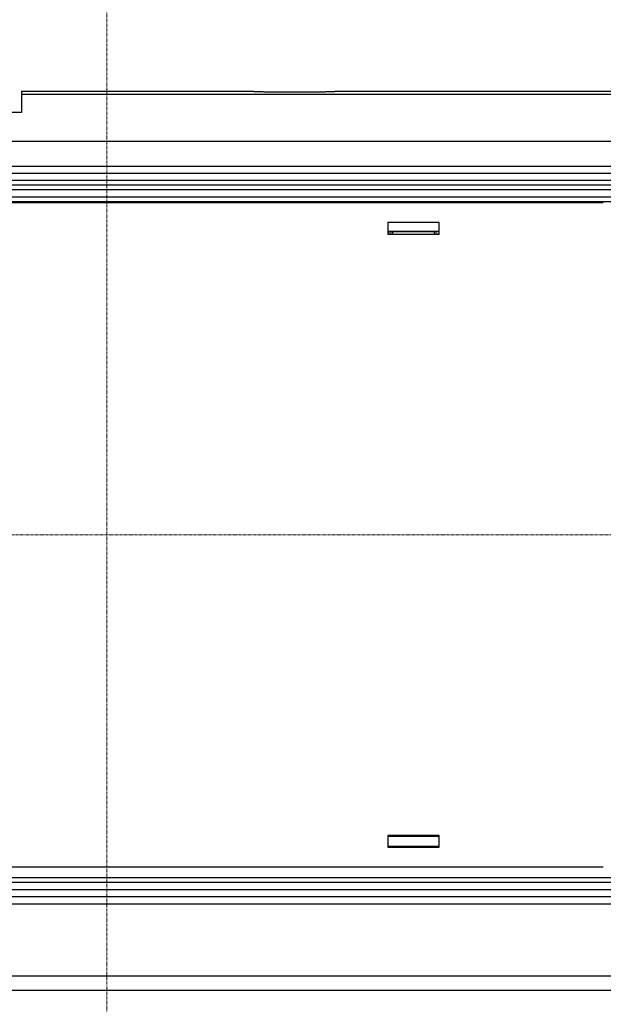
# Model space of a CAD drawing. Extents: x 0 to 2736, y 0 to 2505.
# Drawn here: x 1951 to 2076, y 1221 to 1431 of the extents above; entities that cross this region are included whole.
import ezdxf

# ---------------------------------------------------------------- set-up
doc = ezdxf.new("R2010")
doc.units = 0
doc.header["$LTSCALE"] = 0.2
doc.header["$MEASUREMENT"] = 0
doc.linetypes.add('CENTER', pattern=[6, 3, -1, 1, -1])
doc.layers.add('CENTER', color=7, linetype='CENTER', lineweight=13)
doc.layers.add('Concealed tank', color=7, linetype='CONTINUOUS')

msp = doc.modelspace()

# ---------------------------------------------------------------- linework, layer by layer
at = {"layer": 'CENTER', "ltscale": 0.1}
msp.add_lwpolyline([(2085.76, 1320.93), (1854.76, 1320.93)], dxfattribs=at)
msp.add_open_spline([(1969.81, 1536.53), (1969.81, 881.9), (1969.81, 227.28)], degree=2, dxfattribs=at)
at = {"layer": 'Concealed tank'}
for p, q in [((2001.13, 1415.63), (1951.56, 1415.63)), ((1951.56, 1415.63), (1951.56, 1415.05)), ((1951.56, 1415.05), (2149.75, 1415.05)), ((2150.33, 1415.63), (2018.49, 1415.63)), ((1951.56, 1411.13), (1908.06, 1411.13)), ((1899.81, 1405.06), (2149.75, 1405.06)), ((2100.81, 1399.63), (1838.81, 1399.63)), ((2100.81, 1398.13), (1838.81, 1398.13)), ((2100.81, 1396.63), (1838.81, 1396.63)), ((2092.81, 1395.63), (1846.81, 1395.63)), ((2092.81, 1394.63), (1846.81, 1394.63)), ((1843.81, 1393.13), (2095.81, 1393.13)), ((1843.81, 1392.13), (2095.81, 1392.13)), ((1864.76, 1391.93), (2075.76, 1391.93)), ((2040.76, 1387.63), (2029.76, 1387.63)), ((2029.76, 1387.63), (2029.76, 1385.13)), ((2040.76, 1385.13), (2040.76, 1387.63)), ((2040.76, 1385.7), (2029.76, 1385.7)), ((2029.76, 1385.25), (2030.76, 1385.25)), ((2029.76, 1385.13), (2040.76, 1385.13)), ((2039.81, 1385.68), (2029.81, 1385.68)), ((2029.81, 1385.66), (2029.81, 1385.68)), ((2029.81, 1385.66), (2030.76, 1385.66)), ((2030.76, 1385.68), (2030.76, 1385.13)), ((2039.76, 1385.13), (2039.76, 1385.68)), ((2039.76, 1385.66), (2039.81, 1385.66)), ((2039.76, 1385.25), (2040.76, 1385.25)), ((2039.81, 1385.68), (2039.81, 1385.66)), ((2040.31, 1385.66), (2040.31, 1385.68)), ((2040.76, 1256.73), (2029.76, 1256.73)), ((2029.76, 1256.73), (2029.76, 1254.23)), ((2029.76, 1256.56), (2040.76, 1256.56)), ((2030.76, 1256.61), (2029.81, 1256.61)), ((2029.81, 1256.58), (2029.81, 1256.61)), ((2029.81, 1256.58), (2039.81, 1256.58)), ((2030.76, 1256.73), (2030.76, 1256.58)), ((2039.76, 1256.58), (2039.76, 1256.73)), ((2039.81, 1256.61), (2039.76, 1256.61)), ((2039.81, 1256.61), (2039.81, 1256.58)), ((2040.31, 1256.59), (2040.31, 1256.6)), ((2040.76, 1254.23), (2040.76, 1256.73)), ((2040.76, 1254.32), (2029.76, 1254.32)), ((2029.76, 1254.23), (2040.76, 1254.23)), ((2075.76, 1249.93), (1864.76, 1249.93)), ((2102.81, 1247.63), (1836.81, 1247.63)), ((2102.81, 1246.63), (1836.81, 1246.63)), ((1838.81, 1245.13), (2100.81, 1245.13)), ((1838.81, 1243.63), (2100.81, 1243.63)), ((1838.81, 1242.13), (2100.81, 1242.13)), ((2199.77, 1226.63), (1739.89, 1226.63)), ((1739.89, 1223.63), (2199.81, 1223.63))]:
    msp.add_line(p, q, dxfattribs=at)
for points, knots in [([(1951.56, 1415.05), (1951.56, 1414.99), (1951.56, 1414.87), (1951.56, 1414.05), (1951.56, 1412.83), (1951.56, 1411.7), (1951.56, 1411.13)], [0, 0, 0, 0, 0.25, 0.5, 0.75, 1, 1, 1, 1]), ([(2039.81, 1385.68), (2039.88, 1385.68), (2040.01, 1385.68), (2040.17, 1385.68), (2040.29, 1385.68), (2040.31, 1385.68), (2040.31, 1385.68)], [0, 0, 0, 0, 0.249995, 0.500002, 0.750003, 1, 1, 1, 1]), ([(2040.31, 1385.66), (2040.31, 1385.66), (2040.29, 1385.66), (2040.17, 1385.66), (2040.01, 1385.66), (2039.88, 1385.66), (2039.81, 1385.66)], [0, 0, 0, 0, 0.250006, 0.500005, 0.750006, 1, 1, 1, 1]), ([(2039.81, 1256.61), (2039.88, 1256.61), (2040.01, 1256.61), (2040.17, 1256.61), (2040.29, 1256.61), (2040.31, 1256.61), (2040.31, 1256.6)], [0, 0, 0, 0, 0.2499948, 0.4999946, 0.7499944, 1, 1, 1, 1]), ([(2040.31, 1256.59), (2040.31, 1256.59), (2040.29, 1256.59), (2040.17, 1256.59), (2040.01, 1256.58), (2039.88, 1256.58), (2039.81, 1256.58)], [0, 0, 0, 0, 0.249998, 0.499998, 0.750004, 1, 1, 1, 1])]:
    msp.add_open_spline(points, degree=3, knots=knots, dxfattribs=at)
msp.add_rational_spline([(2001.13, 1415.63), (2004.84, 1415.58), (2009.81, 1415.58), (2014.79, 1415.58), (2018.49, 1415.63)], [0.854182286057, 0.863150244682, 1, 0.863150244682, 0.854182286057], degree=2, knots=[3.978459, 3.978459, 3.978459, 4.712389, 4.712389, 5.446319, 5.446319, 5.446319], dxfattribs=at)

doc.saveas('drawing.dxf')
